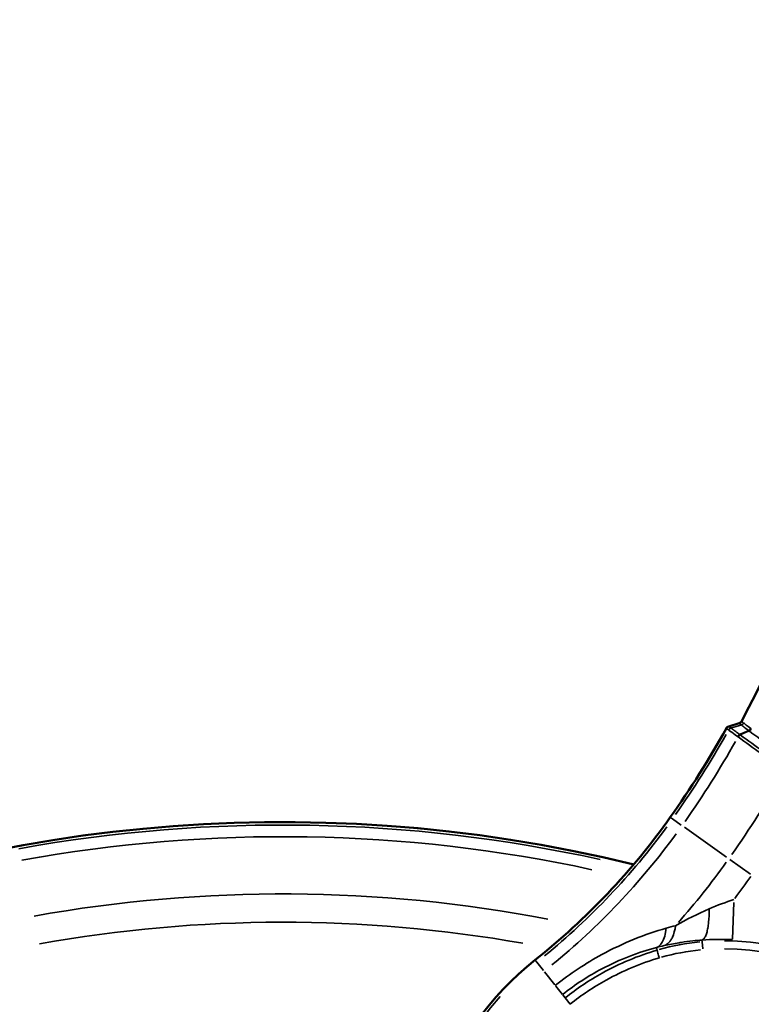
# Model space of a CAD drawing. Units: millimetres. Extents: x -3853 to 14438, y 7318 to 12151.
# Drawn here: x -1086 to -721, y 10673 to 11165 of the extents above; entities that cross this region are included whole.
import ezdxf

# ---------------------------------------------------------------- set-up
doc = ezdxf.new("R2010")
doc.units = ezdxf.units.MM
doc.layers.add('MD_Visible', color=7, linetype='Continuous', lineweight=50)
doc.layers.add('MD_Visible Narrow', color=7, linetype='Continuous', lineweight=35)
doc.styles.get("Standard").update_dxf_attribs({"font": 'arial.ttf'})
doc.dimstyles.get("Standard").update_dxf_attribs({"dimtxt": 200, "dimasz": 100, "dimexe": 0.18, "dimexo": 0.0625, "dimgap": 50, "dimtad": 1, "dimdec": 0, "dimlfac": 0.1, "dimrnd": 5, "dimzin": 0, "dimdsep": 46, "dimtxsty": 'Standard', "dimcen": 0.09, "dimadec": 0, "dimazin": 0, "dimtfac": 1, "dimtdec": 0, "dimtofl": 0, "dimtmove": 0, "dimatfit": 3, "dimfxl": 50, "dimfxlon": 1, "dimtolj": 1, "dimtzin": 0, "dimarcsym": 0})

# ---------------------------------------------------------------- blocks, each defined once
blk = doc.blocks.new('CustomObjectsInViewport5_0')
at = {"layer": 'MD_Visible'}
for p, q in [((5870.23, 5892.71), (5865.01, 5891.17)), ((5874.95, 5889.06), (5874.95, 5889.06))]:
    blk.add_line(p, q, dxfattribs=at)
at = {"layer": 'MD_Visible', "extrusion": (0, 0, -1)}
for centre, radius, start, end in [((-5494.71, 6122.49), 739.75, 72.49959, 226.09395), ((-5641.97, 5103.51), 739.75, 312.49959, 103.72699), ((-5862.49, 5655.51), 151.73, 219.3331, 51.5742)]:
    blk.add_arc(centre, radius, start, end, dxfattribs=at)
at = {"layer": 'MD_Visible'}
for centre, radius, start, end in [((5445.95, 6122.27), 482.99, 331.7517, 90.0031), ((5445.95, 6122.27), 477.99, 324.6484, 330.9564), ((5551.74, 6047.22), 348.27, 308.4258, 324.6484)]:
    blk.add_arc(centre, radius, start, end, dxfattribs=at)
at = {"layer": 'MD_Visible', "extrusion": (0, 0, -1)}
blk.add_ellipse((5869.92, 5894.29), major_axis=(-1.4, -1.1), ratio=0.879457, start_param=4.250449, end_param=5.136481, dxfattribs=at)
at = {"layer": 'MD_Visible'}
blk.add_ellipse((5865.27, 5889.63), major_axis=(-1.37, -1.1), ratio=0.857574, start_param=4.267191, end_param=5.157587, dxfattribs=at)
at = {"layer": 'MD_Visible Narrow'}
for p, q in [((5871.43, 5893.66), (5871.42, 5893.67)), ((5872.49, 5892.9), (5871.49, 5893.62)), ((5863.9, 5890.16), (5864.9, 5889.44)), ((5864.96, 5889.4), (5864.96, 5889.39)), ((5866.08, 5890.38), (5865.08, 5891.11)), ((5865.28, 5891.23), (5869.97, 5892.62)), ((5866.14, 5890.34), (5866.14, 5890.34)), ((5866.4, 5890.42), (5871.09, 5891.81)), ((5870.23, 5892.71), (5870.23, 5892.7)), ((5870.29, 5892.66), (5871.29, 5891.93)), ((5870.74, 5887.21), (5874.73, 5888.96)), ((5874.98, 5888.77), (5871, 5887.03)), ((5835.81, 5845.7), (5835.8, 5845.71)), ((5836.88, 5844.95), (5835.87, 5845.66)), ((5841.28, 5841.83), (5836.97, 5844.88)), ((5842.86, 5840.7), (5863.89, 5825.78)), ((5865.52, 5824.63), (5875.95, 5817.23)), ((5867.53, 5803.05), (5866.9, 5784.73)), ((5829.19, 5779.34), (5828.86, 5780.54)), ((5830.92, 5781.13), (5830.92, 5781.13)), ((5838.18, 5782.64), (5838.18, 5782.64)), ((5851.71, 5783.52), (5851.64, 5784.28)), ((5851.71, 5783.47), (5852, 5780)), ((5768.21, 5774.36), (5768.2, 5774.38)), ((5768.25, 5774.31), (5769.02, 5773.34)), ((5772.37, 5769.12), (5769.09, 5773.25)), ((5772.97, 5768.36), (5778, 5762.02)), ((5778.6, 5761.26), (5781.88, 5757.13)), ((5783.16, 5755.52), (5781.98, 5757.01)), ((5783.28, 5755.37), (5785.74, 5752.26))]:
    blk.add_line(p, q, dxfattribs=at)
at = {"layer": 'MD_Visible Narrow', "extrusion": (0, 0, -1)}
for centre, radius, start, end in [((-5494.71, 6122.49), 739.73, 80.17931, 218.41423), ((-5494.71, 6122.49), 644.37, 92.29207, 203.69513), ((-5494.71, 6122.49), 639.13, 92.29207, 203.69513), ((-5445.95, 6122.27), 484.37, 95.8843, 202.3553), ((-5445.95, 6122.27), 479.38, 209.3786, 215.0373), ((-5641.97, 5103.51), 739.73, 320.06092, 96.16492), ((-5445.95, 6122.27), 513.86, 209.8225, 215.0606), ((-5641.97, 5103.51), 732.52, 79.73526, 102.18863), ((-5551.74, 6047.22), 349.66, 216.1628, 230.763), ((-5551.74, 6047.22), 384.14, 215.6707, 221.4138), ((-5641.97, 5103.51), 689.74, 79.83747, 100.0301), ((-5862.49, 5655.51), 124.42, 90.1645, 179.8454), ((-5862.49, 5655.51), 151.71, 228.9452, 41.9621)]:
    blk.add_arc(centre, radius, start, end, dxfattribs=at)
at = {"layer": 'MD_Visible Narrow'}
for centre, radius, start, end in [((5494.71, 6122.49), 645.79, 336.30487, 87.70793), ((5494.71, 6122.49), 640.55, 336.30487, 87.70793), ((5445.95, 6122.27), 483.01, 337.6642, 84.0905), ((5445.95, 6122.27), 478.01, 324.9637, 330.6403), ((5445.95, 6122.27), 485.22, 324.9584, 330.5393), ((5641.97, 5103.51), 738.36, 77.58876, 100.29841), ((5551.74, 6047.22), 348.29, 309.237, 323.8372), ((5551.74, 6047.22), 355.5, 309.237, 323.8372), ((5551.74, 6047.22), 398.28, 322.5751, 324.5393), ((5641.97, 5103.51), 703.88, 79.13984, 100.16638), ((5862.49, 5655.51), 128.42, 0.1546, 89.8355), ((5862.49, 5655.51), 150.34, 138.0379, 311.0548)]:
    blk.add_arc(centre, radius, start, end, dxfattribs=at)
at = {"layer": 'MD_Visible Narrow', "extrusion": (0, 0, -1)}
for centre, major_axis, ratio, start_param, end_param in [((5876.1, 5876.01), (-12.28, 14.21), 0, 0.001857, 0.035268), ((5865.28, 5889.62), (-1.37, -1.1), 0.856977, 1.170376, 1.971217), ((5865.28, 5889.62), (-1.37, -1.1), 0.856873, 1.172005, 1.972758), ((5866.4, 5888.81), (-1.37, -1.1), 0.856873, 1.171993, 1.972774), ((5876.22, 5876.11), (11.21, -15.05), 0, 3.106308, 3.139735), ((5874.07, 5893.84), (-9.06, -2.68), 0.040263, -0.030241, -0.017216), ((5871.09, 5893.42), (-1.36, -1.11), 0.856544, 4.306472, 5.121294), ((5864.69, 5869.84), (-8.92, -20.04), 0.522138, 3.272561, 3.278027), ((5875.26, 5890.23), (-1.14, -1.32), 0.614978, 4.511764, 5.325282), ((5870.72, 5885.57), (-1.15, -1.31), 0.61783, 1.374557, 2.178641), ((5885.01, 5878.53), (19.47, -12.84), 0.050008, 2.357969, 2.375178), ((5878.3, 5890.58), (-9.82, 0.28), 0.599445, -0.720005, -0.714272), ((5858.71, 5697.55), (-94.89, -8.81), 0.862766, 1.359669, 1.569066)]:
    blk.add_ellipse(centre, major_axis=major_axis, ratio=ratio, start_param=start_param, end_param=end_param, dxfattribs=at)
at = {"layer": 'MD_Visible Narrow'}
for centre, major_axis, ratio, start_param, end_param in [((5873.53, 5892.51), (-9.7, -2.3), 0.040082, 0.021586, 0.034605), ((5866.4, 5888.81), (-1.37, -1.1), 0.856853, 4.310507, 5.111296), ((5874.96, 5890.45), (-1.17, -1.3), 0.612807, 0.969458, 1.781892), ((5875.26, 5888.92), (-3.62, 2.63), 0.016166, 1.500334, 1.563912), ((5870.11, 5877.49), (-3.15, -13.91), 0.693872, 2.828951, 2.834659), ((5876.14, 5889.86), (-2.64, 1.91), 0.03724, 4.671991, 4.756579), ((5883.39, 5881.48), (-17.83, 8.92), 0.154341, 0.750227, 0.771268), ((5870.48, 5885.75), (-1.17, -1.3), 0.630942, 4.113741, 4.9192), ((5877.68, 5889.34), (-10.67, 1.18), 0.559849, 0.784856, 0.790573), ((5870.76, 5885.54), (-1.14, -1.31), 0.616023, 4.101015, 4.904758), ((5864.52, 5671.02), (-97.01, 62.27), 0.970325, 5.39184, 5.573473), ((5809.57, 5768.12), (-1.7, 3.62), 0.000009, 0.589155, 0.589236)]:
    blk.add_ellipse(centre, major_axis=major_axis, ratio=ratio, start_param=start_param, end_param=end_param, dxfattribs=at)
for points, knots in [([(5870.23, 5892.7), (5870.28, 5892.71), (5870.33, 5892.73), (5870.42, 5892.76), (5870.47, 5892.78), (5870.56, 5892.83), (5870.61, 5892.85), (5870.7, 5892.9), (5870.75, 5892.93), (5870.84, 5892.99), (5870.88, 5893.02), (5870.97, 5893.09), (5871.01, 5893.13), (5871.09, 5893.2), (5871.13, 5893.24), (5871.2, 5893.32), (5871.23, 5893.36), (5871.3, 5893.44), (5871.33, 5893.49), (5871.38, 5893.57), (5871.41, 5893.62), (5871.43, 5893.66)], [1.4623572, 1.4623572, 1.4623572, 1.4623572, 1.5502905, 1.5502905, 1.638973, 1.638973, 1.7301804, 1.7301804, 1.8210039, 1.8210039, 1.9121897, 1.9121897, 2.0032883, 2.0032883, 2.0946245, 2.0946245, 2.1840446, 2.1840446, 2.2763387, 2.2763387, 2.3686328, 2.3686328, 2.3686328, 2.3686328]), ([(5864.96, 5889.39), (5865.03, 5889.34), (5865.8, 5888.78), (5867.88, 5887.25), (5869.4, 5886.14)], [0, 0, 0, 0, 0.552237, 1.288553, 1.288553, 1.288553, 1.288553]), ([(5870.52, 5887.12), (5870.41, 5887.2), (5870.3, 5887.28), (5870.19, 5887.36), (5870.08, 5887.45), (5869.97, 5887.53), (5869.86, 5887.61), (5869.75, 5887.68), (5869.64, 5887.76), (5869.54, 5887.84), (5869.52, 5887.85), (5869.5, 5887.87), (5869.48, 5887.89), (5869.26, 5888.04), (5869.06, 5888.19), (5868.86, 5888.34), (5868.67, 5888.48), (5868.49, 5888.61), (5868.32, 5888.74), (5868.24, 5888.79), (5868.17, 5888.85), (5868.1, 5888.9), (5868.04, 5888.94), (5867.98, 5888.99), (5867.93, 5889.03), (5867.87, 5889.07), (5867.82, 5889.11), (5867.76, 5889.15), (5867.75, 5889.16), (5867.73, 5889.17), (5867.72, 5889.18), (5867.67, 5889.21), (5867.62, 5889.25), (5867.58, 5889.28), (5867.53, 5889.31), (5867.49, 5889.35), (5867.45, 5889.38), (5867.4, 5889.41), (5867.36, 5889.44), (5867.32, 5889.47), (5867.28, 5889.5), (5867.24, 5889.53), (5867.2, 5889.56), (5867.17, 5889.58), (5867.13, 5889.61), (5867.1, 5889.63), (5867, 5889.71), (5866.9, 5889.78), (5866.81, 5889.84), (5866.74, 5889.89), (5866.68, 5889.94), (5866.62, 5889.99), (5866.53, 5890.05), (5866.45, 5890.11), (5866.39, 5890.16), (5866.35, 5890.18), (5866.32, 5890.21), (5866.29, 5890.23), (5866.25, 5890.26), (5866.22, 5890.28), (5866.19, 5890.3), (5866.17, 5890.32), (5866.15, 5890.33), (5866.14, 5890.34)], [-1.288393, -1.288393, -1.288393, -1.288393, -1.232401, -1.232401, -1.232401, -1.176403, -1.176403, -1.176403, -1.120333, -1.120333, -1.120333, -1.108387, -1.108387, -1.108387, -0.992477, -0.992477, -0.992477, -0.878025, -0.878025, -0.878025, -0.828058, -0.828058, -0.828058, -0.787288, -0.787288, -0.787288, -0.746338, -0.746338, -0.746338, -0.734739, -0.734739, -0.734739, -0.697021, -0.697021, -0.697021, -0.659187, -0.659187, -0.659187, -0.621464, -0.621464, -0.621464, -0.584226, -0.584226, -0.584226, -0.552237, -0.552237, -0.552237, -0.450814, -0.450814, -0.450814, -0.369544, -0.369544, -0.369544, -0.249742, -0.249742, -0.249742, -0.181352, -0.181352, -0.181352, -0.090676, -0.090676, -0.090676, 0, 0, 0, 0]), ([(5871.35, 5891.89), (5871.42, 5891.83), (5872.2, 5891.22), (5873.98, 5889.82), (5874.89, 5889.1)], [-1.273969, -1.273969, -1.273969, -1.273969, -0.55233, -0.0111, -0.0111, -0.0111, -0.0111]), ([(5876.03, 5890.09), (5875.14, 5890.8), (5873.39, 5892.19), (5872.62, 5892.8), (5872.54, 5892.86)], [0.0111, 0.0111, 0.0111, 0.0111, 0.552329, 1.273969, 1.273969, 1.273969, 1.273969]), ([(5876.08, 5890.05), (5876.04, 5889.99), (5876, 5889.93), (5875.91, 5889.81), (5875.86, 5889.75), (5875.76, 5889.64), (5875.71, 5889.59), (5875.62, 5889.51), (5875.59, 5889.48), (5875.51, 5889.4), (5875.45, 5889.36), (5875.34, 5889.27), (5875.28, 5889.23), (5875.16, 5889.16), (5875.1, 5889.13), (5875.01, 5889.08), (5874.98, 5889.07), (5874.95, 5889.06)], [-0.0007315, -0.0007315, -0.0007315, -0.0007315, 0.021505, 0.021505, 0.0441183, 0.0441183, 0.0668463, 0.0668463, 0.0792309, 0.0792309, 0.1018145, 0.1018145, 0.1243427, 0.1243427, 0.1463392, 0.1463392, 0.15736, 0.15736, 0.15736, 0.15736]), ([(5851.64, 5784.32), (5851.94, 5784.4), (5852.24, 5784.59), (5852.53, 5784.9), (5852.81, 5785.2), (5853.08, 5785.61), (5853.33, 5786.12), (5853.58, 5786.63), (5853.81, 5787.25), (5854.02, 5787.96), (5854.22, 5788.67), (5854.41, 5789.47), (5854.57, 5790.35), (5854.72, 5791.23), (5854.86, 5792.19), (5854.96, 5793.21), (5855.17, 5795.25), (5855.26, 5797.54), (5855.24, 5799.94)], [0, 0, 0, 0, 0.184285, 0.184285, 0.184285, 0.368498, 0.368498, 0.368498, 0.552856, 0.552856, 0.552856, 0.737115, 0.737115, 0.737115, 0.921427, 0.921427, 0.921427, 1.289997, 1.289997, 1.289997, 1.289997]), ([(5833.67, 5790.25), (5828.41, 5788.74), (5817.74, 5785.08), (5798.87, 5776.2), (5785.68, 5767.53), (5778.28, 5761.66)], [-6.356001, -6.356001, -6.356001, -6.356001, -4.54, -2.724, 0, 0, 0, 0]), ([(5828.85, 5780.6), (5829.97, 5781.03), (5832.28, 5783.12), (5833.45, 5787.39), (5833.67, 5790.25)], [0, 0, 0, 0, 0.3786414, 0.8834966, 0.8834966, 0.8834966, 0.8834966]), ([(5838.41, 5791.51), (5838.15, 5789.28), (5837.62, 5787.29), (5836.87, 5785.69), (5836.62, 5785.16), (5836.34, 5784.66), (5836.04, 5784.22), (5835.74, 5783.78), (5835.41, 5783.38), (5835.07, 5783.03), (5834.38, 5782.33), (5833.61, 5781.84), (5832.79, 5781.56)], [0, 0, 0, 0, 0.3883956, 0.3883956, 0.3883956, 0.517881, 0.517881, 0.517881, 0.6473889, 0.6473889, 0.6473889, 0.9062917, 0.9062917, 0.9062917, 0.9062917]), ([(5781.91, 5757.09), (5788.12, 5762.02), (5799.24, 5769.23), (5815.27, 5776.49), (5824.35, 5779.42), (5828.85, 5780.6)], [0, 0, 0, 0, 2.724, 4.54, 6.356001, 6.356001, 6.356001, 6.356001]), ([(5832.79, 5781.56), (5835.2, 5782.1), (5837.7, 5782.58), (5840.58, 5783.05), (5840.89, 5783.1), (5843.14, 5783.45), (5845.13, 5783.71), (5848.63, 5784.08), (5850.13, 5784.22), (5851.64, 5784.32)], [-2.430817, -2.430817, -2.430817, -2.430817, -1.427621, -1.427621, -1.307047, -1.307047, -0.552657, -0.552657, 0, 0, 0, 0]), ([(5829.2, 5779.28), (5819.68, 5776.48), (5803.55, 5769.74), (5789.06, 5760.06), (5783.22, 5755.43)], [0, 0, 0, 0, 2.890071, 5.057625, 5.057625, 5.057625, 5.057625]), ([(5785.71, 5752.3), (5791.37, 5756.79), (5805.44, 5766.18), (5821.09, 5772.73), (5830.33, 5775.44)], [-5.057625, -5.057625, -5.057625, -5.057625, -2.890071, 0, 0, 0, 0]), ([(5829.2, 5779.28), (5829.22, 5779.23), (5829.51, 5778.24), (5830.08, 5776.28), (5830.33, 5775.44)], [0, 0, 0, 0, 0.872671, 1.527174, 1.527174, 1.527174, 1.527174])]:
    blk.add_open_spline(points, degree=3, knots=knots, dxfattribs=at)
for points in [[(5875.21, 5888.87), (5882.9, 5883.29), (5890.58, 5877.7), (5898.27, 5872.12)], [(5869.7, 5885.92), (5877.39, 5880.34), (5885.08, 5874.77), (5892.77, 5869.2)], [(5893.88, 5870.17), (5886.19, 5875.75), (5878.51, 5881.32), (5870.82, 5886.9)], [(5855.24, 5799.94), (5849.57, 5797.49), (5843.88, 5794.58), (5838.41, 5791.51)], [(5867.58, 5804.57), (5863.55, 5803.3), (5859.39, 5801.73), (5855.24, 5799.94)], [(5838.41, 5791.51), (5836.84, 5791.12), (5835.26, 5790.7), (5833.67, 5790.25)], [(5838.2, 5790.09), (5838.2, 5790.09), (5838.2, 5790.09), (5838.2, 5790.09)], [(5854.73, 5791.34), (5854.73, 5791.34), (5854.73, 5791.34), (5854.73, 5791.34)], [(5828.12, 5780.41), (5828.12, 5780.41), (5828.12, 5780.41), (5828.12, 5780.41)], [(5828.85, 5780.6), (5830.16, 5780.95), (5831.48, 5781.27), (5832.79, 5781.56)], [(5833.2, 5781.72), (5833.2, 5781.72), (5833.2, 5781.72), (5833.2, 5781.72)], [(5851.64, 5784.32), (5856.61, 5784.68), (5861.75, 5784.78), (5866.9, 5784.6)], [(5852.36, 5784.73), (5852.36, 5784.73), (5852.36, 5784.73), (5852.36, 5784.73)], [(5825.59, 5779.7), (5825.59, 5779.7), (5825.59, 5779.7), (5825.59, 5779.7)], [(5806.73, 5772.52), (5806.73, 5772.52), (5806.73, 5772.52), (5806.73, 5772.52)]]:
    blk.add_open_spline(points, degree=3, dxfattribs=at)
blk = doc.blocks.new('*D4')
at = {"color": 0, "lineweight": -2, "transparency": 16777216}
for p, q in [((-3494.64, 11817.37), (-3494.64, 11867.55)), ((-3394.64, 11867.37), (492.36, 11867.37)), ((592.36, 11817.37), (592.36, 11867.55))]:
    blk.add_line(p, q, dxfattribs=at)
at = {"color": 0, "transparency": 16777216}
for points in [[(-3394.64, 11884.04), (-3394.64, 11850.7), (-3494.64, 11867.37)], [(492.36, 11884.04), (492.36, 11850.7), (592.36, 11867.37)]]:
    blk.add_solid(points, dxfattribs=at)
at = {"layer": 'Defpoints', "color": 0, "transparency": 16777216}
for p in [(592.36, 11867.37), (592.36, 10576.01), (-3494.64, 8984.79)]:
    blk.add_point(p, dxfattribs=at)
at = {"color": 0, "transparency": 16777216, "insert": (-1451.14, 12019.49), "char_height": 200, "attachment_point": 5}
blk.add_mtext('\\A1;410', dxfattribs=at)

msp = doc.modelspace()

# ---------------------------------------------------------------- block references
msp.add_blockref('CustomObjectsInViewport5_0', (-6596.86, 4920.5))

# ---------------------------------------------------------------- dimensions: what is measured, and where the dimension line sits
dim = msp.add_linear_dim(base=(592.36, 11867.37), p1=(-3494.64, 8984.79), p2=(592.36, 10576.01), dimstyle='Standard')
dim.commit()
dim.dimension.update_dxf_attribs({"geometry": '*D4', "text_midpoint": (-1451.14, 12019.49)})

doc.saveas('drawing.dxf')
